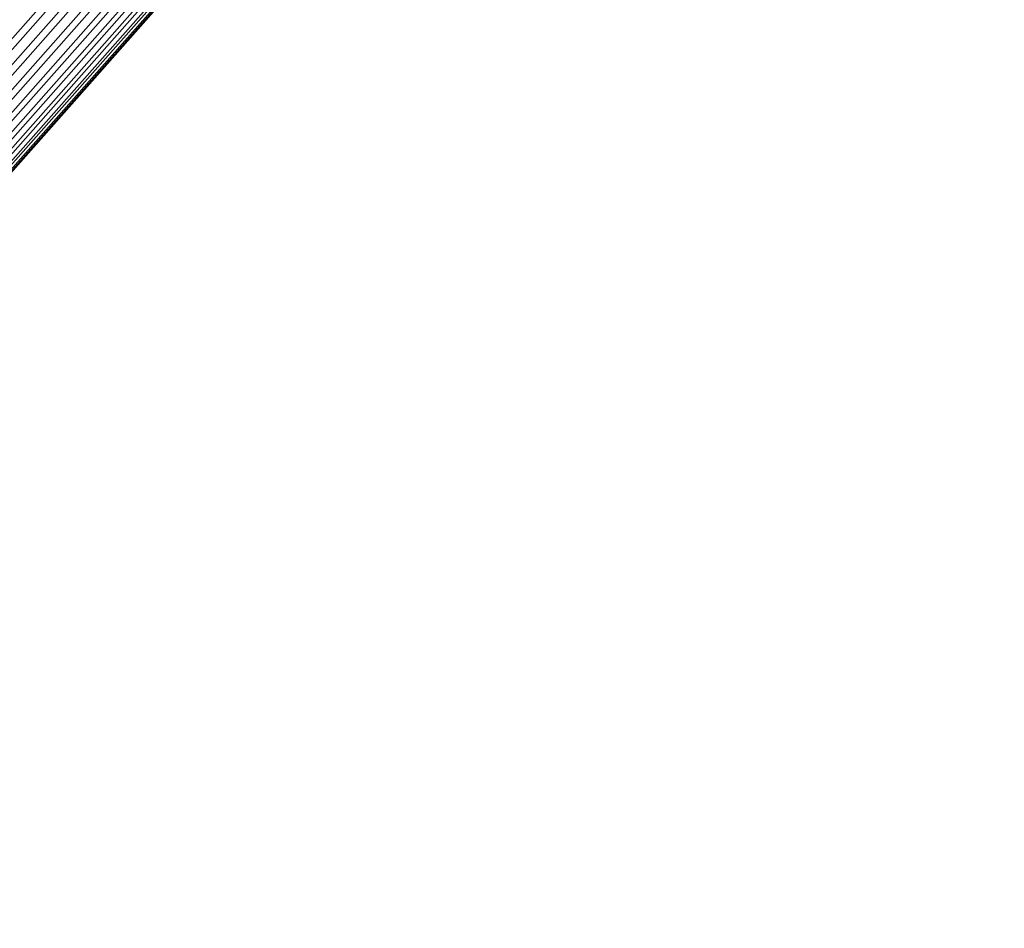
# Model space of a CAD drawing. Extents: x -2538 to 5538, y -3298 to 3298.
# Drawn here: x -830 to -754, y -1543 to -1473 of the extents above; entities that cross this region are included whole.
import ezdxf

# ---------------------------------------------------------------- set-up
doc = ezdxf.new("R2010")
doc.units = 0

msp = doc.modelspace()

# ---------------------------------------------------------------- linework, layer by layer
at = {"color": 0}
for p, q in [((-886.328066, -1537.943613, 367.563503), (-320.90917, -898.609357, 519.066574)), ((-885.193716, -1538.672813, 367.918645), (-319.77482, -899.338557, 519.421716)), ((-884.151721, -1539.395702, 368.498546), (-318.732824, -900.061446, 520.001616)), ((-887.732315, -1540.375843, 383.068115), (-322.313418, -901.041587, 534.571186)), ((-883.233741, -1540.090317, 369.285586), (-317.814845, -900.75606, 520.788656)), ((-882.46767, -1540.735551, 370.255851), (-317.048773, -901.401295, 521.758922)), ((-886.533634, -1540.993619, 382.712974), (-321.114738, -901.659363, 534.216044)), ((-881.876782, -1541.311799, 371.37986), (-316.457886, -901.977543, 522.882931)), ((-885.386596, -1541.534569, 382.133073), (-319.9677, -902.200313, 533.636144)), ((-884.326053, -1541.982255, 381.346033), (-318.907156, -902.647999, 532.849104)), ((-881.479034, -1541.801554, 372.623462), (-316.060137, -902.467298, 524.126532)), ((-881.286508, -1542.189933, 373.948869), (-315.867612, -902.855677, 525.451939)), ((-883.384228, -1542.323076, 380.375768), (-317.965331, -902.98882, 531.878838)), ((-882.589738, -1542.546675, 379.251758), (-317.170842, -903.212419, 530.754829)), ((-881.966724, -1542.646258, 378.008157), (-316.547827, -903.312002, 529.511228)), ((-881.534115, -1542.6188, 376.68275), (-316.115219, -903.284544, 528.185821)), ((-881.305057, -1542.465136, 375.315809), (-315.88616, -903.130879, 526.81888))]:
    msp.add_line(p, q, dxfattribs=at)

doc.saveas('drawing.dxf')
